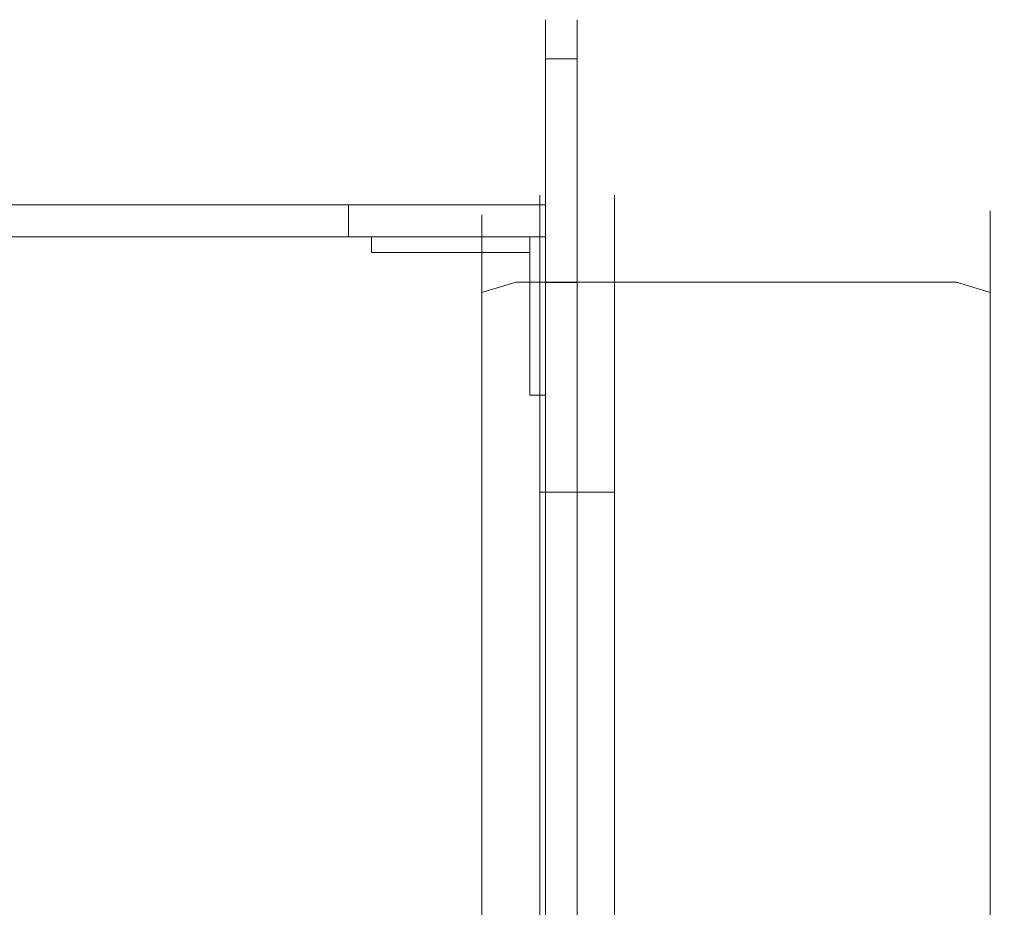
# Model space of a CAD drawing. Extents: x 109 to 971, y -220 to 47.
# Drawn here: x 908 to 971, y -9 to 47 of the extents above; entities that cross this region are included whole.
import ezdxf

# ---------------------------------------------------------------- set-up
doc = ezdxf.new("R2010")
doc.units = 0
doc.header["$LTSCALE"] = 500
doc.header["$MEASUREMENT"] = 0
doc.layers.add('WINDA_ELEM_PLASTIKOWE1', color=7, linetype='Continuous')
doc.layers.add('WINDA_STELAZ', color=7, linetype='Continuous')

msp = doc.modelspace()

# ---------------------------------------------------------------- linework, layer by layer
at = {"layer": 'WINDA_ELEM_PLASTIKOWE1', "lineweight": 0}
for points, invisible_edges in [([(939.856, 35.145, 115.505), (937.704, 34.077, 115.038), (937.704, 34.943, 121.59), (939.856, 36.181, 123.346)], 13), ([(937.704, 33.905, 213.499), (939.856, 34.747, 213.853), (939.856, 36.181, 206.521), (937.704, 34.943, 208.192)], 15), ([(937.704, 34.943, 208.192), (939.856, 36.181, 206.521), (939.856, 36.181, 123.346), (937.704, 34.943, 121.59)], 15), ([(941.376, 35.145, 115.505), (939.856, 35.145, 115.505), (939.856, 36.181, 123.346), (941.376, 36.181, 123.346)], 7), ([(941.376, 36.181, 123.346), (939.856, 36.181, 123.346), (939.856, 36.181, 206.521), (941.376, 36.181, 206.521)], 15), ([(941.376, 36.181, 206.521), (939.856, 36.181, 206.521), (939.856, 34.747, 213.853), (941.376, 34.747, 213.853)], 15), ([(946.12, 36.181, 206.521), (941.376, 36.181, 206.521), (941.376, 34.747, 213.853), (946.12, 34.747, 213.853)], 13), ([(946.12, 35.145, 115.505), (941.376, 35.145, 115.505), (941.376, 36.181, 123.346), (946.12, 36.181, 123.346)], 15), ([(946.12, 36.181, 123.346), (941.376, 36.181, 123.346), (941.376, 36.181, 206.521), (946.12, 36.181, 206.521)], 13), ([(941.376, 36.181, 123.346), (941.376, 32.642, 108.013), (941.376, 35.145, 115.505), (941.376, 36.181, 123.346)], 15), ([(941.376, 34.747, 213.853), (941.376, 36.181, 123.346), (941.376, 36.181, 206.521), (941.376, 34.747, 213.853)], 15), ([(941.376, 34.747, 213.853), (941.376, 32.642, 108.013), (941.376, 36.181, 123.346), (941.376, 34.747, 213.853)], 15), ([(967.802, 36.181, 123.346), (967.802, 35.145, 115.505), (946.12, 35.145, 115.505), (946.12, 36.181, 123.346)], 11), ([(967.802, 36.181, 123.346), (946.12, 36.181, 123.346), (946.12, 36.181, 206.521), (967.802, 36.181, 206.521)], 13), ([(967.802, 34.747, 213.853), (967.802, 36.181, 206.521), (946.12, 36.181, 206.521), (946.12, 34.747, 213.853)], 11), ([(946.12, 36.181, 123.346), (946.12, 34.747, 213.853), (946.12, 36.181, 206.521), (946.12, 36.181, 123.346)], 15), ([(946.12, 32.642, 108.013), (946.12, 36.181, 123.346), (946.12, 35.145, 115.505), (946.12, 32.642, 108.013)], 15), ([(946.12, 36.181, 123.346), (946.12, 24.548, 224.223), (946.12, 34.747, 213.853), (946.12, 36.181, 123.346)], 15), ([(946.12, -16.39, 11.953), (946.12, 36.181, 123.346), (946.12, 32.642, 108.013), (946.12, -16.39, 11.953)], 15), ([(946.12, -16.39, 11.953), (946.12, 24.548, 224.223), (946.12, 36.181, 123.346), (946.12, -16.39, 11.953)], 15), ([(967.802, 36.181, 123.346), (969.954, 35.203, 121.958), (969.954, 34.3, 115.135), (967.802, 35.145, 115.505)], 13), ([(969.954, 35.203, 206.866), (967.802, 36.181, 206.521), (967.802, 34.747, 213.853), (969.954, 33.905, 213.499)], 15), ([(969.954, 35.203, 121.958), (967.802, 36.181, 123.346), (967.802, 36.181, 206.521), (969.954, 35.203, 206.866)], 15), ([(939.856, 32.642, 108.013), (937.704, 31.985, 108.777), (937.704, 34.077, 115.038), (939.856, 35.145, 115.505)], 13), ([(941.376, 32.642, 108.013), (939.856, 32.642, 108.013), (939.856, 35.145, 115.505), (941.376, 35.145, 115.505)], 15), ([(946.12, 32.642, 108.013), (941.376, 32.642, 108.013), (941.376, 35.145, 115.505), (946.12, 35.145, 115.505)], 13), ([(967.802, 35.145, 115.505), (967.802, 32.642, 108.013), (946.12, 32.642, 108.013), (946.12, 35.145, 115.505)], 11), ([(967.802, 35.145, 115.505), (969.954, 34.3, 115.135), (969.954, 32.123, 108.617), (967.802, 32.642, 108.013)], 13), ([(969.954, 35.203, 121.958), (970.845, 32.84, 118.608), (970.845, 32.263, 114.244), (969.954, 34.3, 115.135)], 15), ([(970.845, 32.84, 207.699), (969.954, 35.203, 206.866), (969.954, 33.905, 213.499), (970.845, 31.872, 212.643)], 13), ([(970.845, 32.84, 118.608), (969.954, 35.203, 121.958), (969.954, 35.203, 206.866), (970.845, 32.84, 207.699)], 13), ([(937.704, 34.077, 115.038), (936.813, 31.499, 113.91), (936.813, 31.954, 117.352), (937.704, 34.943, 121.59)], 15), ([(936.813, 31.872, 212.643), (937.704, 33.905, 213.499), (937.704, 34.943, 208.192), (936.813, 31.954, 212.226)], 13), ([(936.813, 31.954, 212.226), (937.704, 34.943, 208.192), (937.704, 34.943, 121.59), (936.813, 31.954, 117.352)], 13), ([(937.704, 30.017, 219.415), (939.856, 30.662, 220.07), (939.856, 34.747, 213.853), (937.704, 33.905, 213.499)], 15), ([(941.376, 34.747, 213.853), (939.856, 34.747, 213.853), (939.856, 30.662, 220.07), (941.376, 30.662, 220.07)], 11), ([(946.12, 34.747, 213.853), (941.376, 34.747, 213.853), (941.376, 30.662, 220.07), (946.12, 30.662, 220.07)], 1), ([(941.376, 24.548, 224.223), (941.376, 34.747, 213.853), (941.376, 30.662, 220.07), (941.376, 24.548, 224.223)], 15), ([(941.376, -39.747, 225.682), (941.376, 34.747, 213.853), (941.376, 24.548, 224.223), (941.376, -39.747, 225.682)], 15), ([(941.376, 34.747, 213.853), (941.376, -33.413, 4.833), (941.376, 32.642, 108.013), (941.376, 34.747, 213.853)], 15), ([(941.376, -63.858, 212.126), (941.376, 34.747, 213.853), (941.376, -39.747, 225.682), (941.376, -63.858, 212.126)], 15), ([(941.376, -63.858, 212.126), (941.376, -33.413, 4.833), (941.376, 34.747, 213.853), (941.376, -63.858, 212.126)], 15), ([(967.802, 30.662, 220.07), (967.802, 34.747, 213.853), (946.12, 34.747, 213.853), (946.12, 30.662, 220.07)], 7), ([(946.12, 34.747, 213.853), (946.12, 24.548, 224.223), (946.12, 30.662, 220.07), (946.12, 34.747, 213.853)], 15), ([(969.954, 33.905, 213.499), (967.802, 34.747, 213.853), (967.802, 30.662, 220.07), (969.954, 30.017, 219.415)], 15), ([(937.704, 31.985, 108.777), (936.813, 30.4, 110.622), (936.813, 31.499, 113.91), (937.704, 34.077, 115.038)], 15), ([(936.813, 28.462, 217.833), (937.704, 30.017, 219.415), (937.704, 33.905, 213.499), (936.813, 31.872, 212.643)], 13), ([(969.954, 34.3, 115.135), (970.845, 32.263, 114.244), (970.845, 30.87, 110.075), (969.954, 32.123, 108.617)], 15), ([(970.845, 31.872, 212.643), (969.954, 33.905, 213.499), (969.954, 30.017, 219.415), (970.845, 28.462, 217.833)], 13), ([(937.704, 31.985, 108.777), (939.856, 32.642, 108.013), (939.856, -10.816, 19.073), (937.704, -11.659, 19.455)], 15), ([(941.376, -10.816, 19.073), (939.856, -10.816, 19.073), (939.856, 32.642, 108.013), (941.376, 32.642, 108.013)], 15), ([(946.12, -10.816, 19.073), (941.376, -10.816, 19.073), (941.376, 32.642, 108.013), (946.12, 32.642, 108.013)], 13), ([(941.376, 32.642, 108.013), (941.376, -16.39, 11.953), (941.376, -10.816, 19.073), (941.376, 32.642, 108.013)], 15), ([(941.376, 32.642, 108.013), (941.376, -33.413, 4.833), (941.376, -16.39, 11.953), (941.376, 32.642, 108.013)], 15), ([(967.802, -10.816, 19.073), (946.12, -10.816, 19.073), (946.12, 32.642, 108.013), (967.802, 32.642, 108.013)], 13), ([(946.12, -16.39, 11.953), (946.12, 32.642, 108.013), (946.12, -10.816, 19.073), (946.12, -16.39, 11.953)], 15), ([(969.954, -11.085, 20.189), (967.802, -10.816, 19.073), (967.802, 32.642, 108.013), (969.954, 32.123, 108.617)], 15), ([(970.845, 32.263, 114.244), (970.845, 32.84, 118.608), (970.845, 28.647, 112.662), (970.845, 32.263, 114.244)], 15), ([(970.845, 32.84, 207.699), (970.845, 28.647, 112.662), (970.845, 32.84, 118.608), (970.845, 32.84, 207.699)], 15), ([(970.845, 28.462, 217.833), (970.845, 32.84, 207.699), (970.845, 31.872, 212.643), (970.845, 28.462, 217.833)], 15), ([(970.845, 32.84, 207.699), (970.845, -159.722, 52.525), (970.845, 28.647, 112.662), (970.845, 32.84, 207.699)], 15), ([(970.845, 17.036, 222.579), (970.845, 32.84, 207.699), (970.845, 28.462, 217.833), (970.845, 17.036, 222.579)], 15), ([(970.845, 32.84, 207.699), (970.845, -57.391, 214.999), (970.845, -159.722, 52.525), (970.845, 32.84, 207.699)], 15), ([(970.845, -57.391, 214.999), (970.845, 32.84, 207.699), (970.845, 17.036, 222.579), (970.845, -57.391, 214.999)], 15), ([(936.813, 30.4, 110.622), (937.704, 31.985, 108.777), (937.704, -11.659, 19.455), (936.813, -13.694, 20.379)], 13), ([(936.813, -156.819, 48.786), (936.813, 31.954, 117.352), (936.813, 28.647, 112.662), (936.813, -156.819, 48.786)], 15), ([(936.813, 31.954, 117.352), (936.813, 31.872, 212.643), (936.813, 31.954, 212.226), (936.813, 31.954, 117.352)], 15), ([(936.813, -64.796, 206.271), (936.813, 31.954, 117.352), (936.813, -156.819, 48.786), (936.813, -64.796, 206.271)], 15), ([(936.813, -64.796, 206.271), (936.813, 31.872, 212.643), (936.813, 31.954, 117.352), (936.813, -64.796, 206.271)], 15), ([(936.813, 31.954, 117.352), (936.813, 31.499, 113.91), (936.813, 28.647, 112.662), (936.813, 31.954, 117.352)], 15), ([(936.813, 31.872, 212.643), (936.813, 23.357, 221.301), (936.813, 28.462, 217.833), (936.813, 31.872, 212.643)], 15), ([(936.813, 31.872, 212.643), (936.813, -39.516, 222.579), (936.813, 23.357, 221.301), (936.813, 31.872, 212.643)], 15), ([(936.813, 31.872, 212.643), (936.813, -64.796, 206.271), (936.813, -39.516, 222.579), (936.813, 31.872, 212.643)], 15), ([(970.845, -11.734, 22.882), (969.954, -11.085, 20.189), (969.954, 32.123, 108.617), (970.845, 30.87, 110.075)], 13), ([(970.845, 30.87, 110.075), (970.845, 32.263, 114.244), (970.845, 28.647, 112.662), (970.845, 30.87, 110.075)], 15), ([(936.813, 31.499, 113.91), (936.813, 30.4, 110.622), (936.813, 28.647, 112.662), (936.813, 31.499, 113.91)], 15), ([(937.704, 24.199, 223.367), (939.856, 24.548, 224.223), (939.856, 30.662, 220.07), (937.704, 30.017, 219.415)], 11), ([(941.376, 30.662, 220.07), (939.856, 30.662, 220.07), (939.856, 24.548, 224.223), (941.376, 24.548, 224.223)], 15), ([(946.12, 30.662, 220.07), (941.376, 30.662, 220.07), (941.376, 24.548, 224.223), (946.12, 24.548, 224.223)], 13), ([(967.802, 24.548, 224.223), (967.802, 30.662, 220.07), (946.12, 30.662, 220.07), (946.12, 24.548, 224.223)], 11), ([(969.954, 30.017, 219.415), (967.802, 30.662, 220.07), (967.802, 24.548, 224.223), (969.954, 24.199, 223.367)], 14), ([(970.845, 30.87, 110.075), (970.845, -18.448, 14.306), (970.845, -11.734, 22.882), (970.845, 30.87, 110.075)], 15), ([(970.845, -156.819, 48.786), (970.845, 30.87, 110.075), (970.845, 28.647, 112.662), (970.845, -156.819, 48.786)], 15), ([(970.845, -156.819, 48.786), (970.845, -18.448, 14.306), (970.845, 30.87, 110.075), (970.845, -156.819, 48.786)], 15), ([(936.813, -13.694, 20.379), (936.813, 28.647, 112.662), (936.813, 30.4, 110.622), (936.813, -13.694, 20.379)], 15), ([(936.813, 23.357, 221.301), (937.704, 24.199, 223.367), (937.704, 30.017, 219.415), (936.813, 28.462, 217.833)], 13), ([(970.845, 28.462, 217.833), (969.954, 30.017, 219.415), (969.954, 24.199, 223.367), (970.845, 23.357, 221.301)], 13), ([(936.813, 28.647, 112.662), (936.813, -163.438, 39.402), (936.813, -156.819, 48.786), (936.813, 28.647, 112.662)], 15), ([(936.813, 28.647, 112.662), (936.813, -162.035, 14.285), (936.813, -163.438, 39.402), (936.813, 28.647, 112.662)], 15), ([(936.813, -25.819, 9.661), (936.813, 28.647, 112.662), (936.813, -13.694, 20.379), (936.813, -25.819, 9.661)], 15), ([(936.813, -25.819, 9.661), (936.813, -162.035, 14.285), (936.813, 28.647, 112.662), (936.813, -25.819, 9.661)], 15), ([(970.845, 28.647, 112.662), (970.845, -159.722, 52.525), (970.845, -156.819, 48.786), (970.845, 28.647, 112.662)], 15), ([(970.845, 17.036, 222.579), (970.845, 28.462, 217.833), (970.845, 23.357, 221.301), (970.845, 17.036, 222.579)], 15), ([(937.704, 17.248, 224.773), (939.856, 17.336, 225.682), (939.856, 24.548, 224.223), (937.704, 24.199, 223.367)], 15), ([(941.376, 24.548, 224.223), (939.856, 24.548, 224.223), (939.856, 17.336, 225.682), (941.376, 17.336, 225.682)], 15), ([(946.12, 24.548, 224.223), (941.376, 24.548, 224.223), (941.376, 17.336, 225.682), (946.12, 17.336, 225.682)], 1), ([(941.376, -39.747, 225.682), (941.376, 24.548, 224.223), (941.376, 17.336, 225.682), (941.376, -39.747, 225.682)], 15), ([(967.802, 17.336, 225.682), (967.802, 24.548, 224.223), (946.12, 24.548, 224.223), (946.12, 17.336, 225.682)], 15), ([(946.12, 24.548, 224.223), (946.12, -39.747, 225.682), (946.12, 17.336, 225.682), (946.12, 24.548, 224.223)], 15), ([(946.12, 24.548, 224.223), (946.12, -53.33, 221.712), (946.12, -39.747, 225.682), (946.12, 24.548, 224.223)], 15), ([(946.12, 24.548, 224.223), (946.12, -165.191, 44.853), (946.12, -53.33, 221.712), (946.12, 24.548, 224.223)], 15), ([(946.12, -165.191, 44.853), (946.12, 24.548, 224.223), (946.12, -16.39, 11.953), (946.12, -165.191, 44.853)], 15), ([(969.954, 24.199, 223.367), (967.802, 24.548, 224.223), (967.802, 17.336, 225.682), (969.954, 17.248, 224.773)], 15), ([(936.813, 17.036, 222.579), (937.704, 17.248, 224.773), (937.704, 24.199, 223.367), (936.813, 23.357, 221.301)], 13), ([(970.845, 23.357, 221.301), (969.954, 24.199, 223.367), (969.954, 17.248, 224.773), (970.845, 17.036, 222.579)], 13), ([(936.813, 23.357, 221.301), (936.813, -39.516, 222.579), (936.813, 17.036, 222.579), (936.813, 23.357, 221.301)], 15), ([(936.813, -39.516, 222.579), (937.704, -39.68, 224.773), (937.704, 17.248, 224.773), (936.813, 17.036, 222.579)], 13), ([(937.704, -39.68, 224.773), (939.856, -39.747, 225.682), (939.856, 17.336, 225.682), (937.704, 17.248, 224.773)], 15), ([(941.376, 17.336, 225.682), (939.856, 17.336, 225.682), (939.856, -39.747, 225.682), (941.376, -39.747, 225.682)], 7), ([(941.376, 17.336, 225.682), (941.376, 17.336, 109.504), (946.12, 17.336, 109.504), (946.12, 17.336, 225.682)], 10), ([(941.376, 17.336, 109.504), (941.376, -161.214, 35.889), (946.12, -161.214, 35.889), (946.12, 17.336, 109.504)], 10), ([(946.12, 17.336, 225.682), (946.12, -39.747, 225.682), (967.802, -39.747, 225.682), (967.802, 17.336, 225.682)], 14), ([(969.954, 17.248, 224.773), (967.802, 17.336, 225.682), (967.802, -39.747, 225.682), (969.954, -39.68, 224.773)], 15), ([(970.845, 17.036, 222.579), (969.954, 17.248, 224.773), (969.954, -39.68, 224.773), (970.845, -39.516, 222.579)], 13), ([(970.845, -45.578, 221.64), (970.845, 17.036, 222.579), (970.845, -39.516, 222.579), (970.845, -45.578, 221.64)], 15), ([(970.845, -57.391, 214.999), (970.845, 17.036, 222.579), (970.845, -45.578, 221.64), (970.845, -57.391, 214.999)], 15)]:
    msp.add_3dface(points, dxfattribs=dict(at, invisible_edges=invisible_edges))
at = {"layer": 'WINDA_STELAZ', "lineweight": 0}
for points, invisible_edges in [([(941.735, 47.323, 305.868), (943.742, 47.323, 305.868), (943.742, 47.323, 276.843), (941.735, 47.323, 276.843)], 7), ([(941.735, 47.323, 305.868), (941.735, -192.528, 301.551), (941.735, -188.282, 305.868), (941.735, 47.323, 305.868)], 15), ([(941.735, 45.342, 264.123), (941.735, 47.323, 305.868), (941.735, 47.323, 276.843), (941.735, 45.342, 264.123)], 11), ([(941.735, 47.323, 305.868), (941.735, -192.528, 265.618), (941.735, -192.528, 301.551), (941.735, 47.323, 305.868)], 15), ([(941.735, 30.635, 243.54), (941.735, 47.323, 305.868), (941.735, 45.342, 264.123), (941.735, 30.635, 243.54)], 15), ([(941.735, 30.635, 243.54), (941.735, -192.528, 265.618), (941.735, 47.323, 305.868), (941.735, 30.635, 243.54)], 15), ([(941.735, 45.342, 264.123), (941.735, 47.323, 276.843), (943.742, 47.323, 276.843), (943.742, 45.342, 264.123)], 15), ([(941.735, 47.323, 305.868), (941.735, 44.84, 372.38), (941.735, 47.323, 369.855), (941.735, 47.323, 305.868)], 9), ([(941.735, -190.384, 309.595), (941.735, 47.323, 305.868), (941.735, -188.282, 305.868), (941.735, -190.384, 309.595)], 15), ([(941.735, -190.384, 309.595), (941.735, 44.84, 372.38), (941.735, 47.323, 305.868), (941.735, -190.384, 309.595)], 15), ([(941.735, 47.323, 369.855), (941.735, 44.84, 372.38), (943.742, 44.84, 372.38), (943.742, 47.323, 369.855)], 15), ([(943.742, 47.323, 305.868), (941.735, 47.323, 305.868), (941.735, 47.323, 369.855), (943.742, 47.323, 369.855)], 15), ([(943.742, 47.323, 305.868), (943.742, 45.342, 264.123), (943.742, 47.323, 276.843), (943.742, 47.323, 305.868)], 9), ([(943.742, -192.528, 265.618), (943.742, 47.323, 305.868), (943.742, -188.282, 305.868), (943.742, -192.528, 265.618)], 15), ([(943.742, 47.323, 305.868), (943.742, 30.635, 243.54), (943.742, 45.342, 264.123), (943.742, 47.323, 305.868)], 15), ([(943.742, -172.182, 237.144), (943.742, 47.323, 305.868), (943.742, -192.528, 265.618), (943.742, -172.182, 237.144)], 15), ([(943.742, 47.323, 305.868), (943.742, -172.182, 237.144), (943.742, 30.635, 243.54), (943.742, 47.323, 305.868)], 15), ([(943.742, 47.323, 305.868), (943.742, -190.384, 309.595), (943.742, -188.282, 305.868), (943.742, 47.323, 305.868)], 15), ([(943.742, 44.84, 372.38), (943.742, 47.323, 305.868), (943.742, 47.323, 369.855), (943.742, 44.84, 372.38)], 9), ([(943.742, 44.84, 372.38), (943.742, -190.384, 309.595), (943.742, 47.323, 305.868), (943.742, 44.84, 372.38)], 15), ([(941.735, 30.635, 243.54), (941.735, 45.342, 264.123), (941.735, 39.591, 252.647), (941.735, 30.635, 243.54)], 9), ([(941.735, 39.591, 252.647), (941.735, 45.342, 264.123), (943.742, 45.342, 264.123), (943.742, 39.591, 252.647)], 15), ([(943.742, 45.342, 264.123), (943.742, 30.635, 243.54), (943.742, 39.591, 252.647), (943.742, 45.342, 264.123)], 9), ([(941.735, -139.99, 372.38), (943.742, -139.99, 372.38), (943.742, 44.84, 372.38), (941.735, 44.84, 372.38)], 1), ([(941.735, 44.84, 372.38), (941.735, -142.25, 371.062), (941.735, -139.99, 372.38), (941.735, 44.84, 372.38)], 15), ([(941.735, 44.84, 372.38), (941.735, -190.384, 309.595), (941.735, -142.25, 371.062), (941.735, 44.84, 372.38)], 15), ([(943.742, -190.384, 309.595), (943.742, 44.84, 372.38), (943.742, -139.99, 372.38), (943.742, -190.384, 309.595)], 15), ([(941.735, 30.635, 243.54), (941.735, 39.591, 252.647), (943.742, 39.591, 252.647), (943.742, 30.635, 243.54)], 15), ([(149.99, 35.566, 249.555), (932.383, 35.566, 304.39), (931.705, 35.566, 249.555), (149.99, 35.566, 249.555)], 11), ([(932.383, 35.566, 304.39), (149.99, 35.566, 249.555), (157.209, 35.566, 310.977), (932.383, 35.566, 304.39)], 15), ([(931.705, 35.566, 249.555), (931.705, -162.287, 249.555), (149.99, -162.287, 249.555), (149.99, 35.566, 249.555)], 15), ([(150.75, 35.566, 372.38), (150.75, 33.553, 372.38), (932.464, 33.553, 372.38), (932.464, 35.566, 372.38)], 7), ([(932.464, 35.566, 348.265), (150.75, 35.566, 372.38), (932.464, 35.566, 372.38), (932.464, 35.566, 348.265)], 15), ([(932.464, 35.566, 348.265), (157.209, 35.566, 341.678), (150.75, 35.566, 372.38), (932.464, 35.566, 348.265)], 15), ([(926.005, 35.566, 341.678), (926.005, 33.553, 341.678), (157.209, 33.553, 341.678), (157.209, 35.566, 341.678)], 5), ([(157.209, 35.566, 310.977), (157.209, 33.553, 310.977), (926.005, 33.553, 310.977), (926.005, 35.566, 310.977)], 5), ([(932.383, 35.566, 304.39), (157.209, 35.566, 310.977), (926.005, 35.566, 310.977), (932.383, 35.566, 304.39)], 15), ([(157.209, 35.566, 341.678), (932.464, 35.566, 348.265), (926.005, 35.566, 341.678), (157.209, 35.566, 341.678)], 15), ([(926.005, 35.566, 310.977), (938.924, 35.566, 310.977), (932.383, 35.566, 304.39), (926.005, 35.566, 310.977)], 15), ([(929.235, 35.566, 311.859), (938.924, 35.566, 310.977), (926.005, 35.566, 310.977), (929.235, 35.566, 311.859)], 11), ([(932.464, 35.566, 348.265), (929.235, 35.566, 340.796), (926.005, 35.566, 341.678), (932.464, 35.566, 348.265)], 13), ([(929.235, 35.566, 311.859), (926.005, 35.566, 310.977), (926.005, 33.553, 310.977), (929.235, 33.553, 311.859)], 15), ([(926.005, 35.566, 341.678), (929.235, 35.566, 340.796), (929.235, 33.553, 340.796), (926.005, 33.553, 341.678)], 13), ([(938.924, 35.566, 310.977), (929.235, 35.566, 311.859), (931.599, 35.566, 314.27), (938.924, 35.566, 310.977)], 13), ([(932.464, 35.566, 348.265), (931.599, 35.566, 338.385), (929.235, 35.566, 340.796), (932.464, 35.566, 348.265)], 13), ([(931.599, 35.566, 314.27), (929.235, 35.566, 311.859), (929.235, 33.553, 311.859), (931.599, 33.553, 314.27)], 13), ([(929.235, 35.566, 340.796), (931.599, 35.566, 338.385), (931.599, 33.553, 338.385), (929.235, 33.553, 340.796)], 15), ([(938.924, 35.566, 310.977), (931.599, 35.566, 314.27), (932.464, 35.566, 317.563), (938.924, 35.566, 310.977)], 13), ([(931.599, 35.566, 338.385), (932.464, 35.566, 348.265), (932.464, 35.566, 335.091), (931.599, 35.566, 338.385)], 11), ([(932.464, 35.566, 317.563), (931.599, 35.566, 314.27), (931.599, 33.553, 314.27), (932.464, 33.553, 317.563)], 15), ([(931.599, 35.566, 338.385), (932.464, 35.566, 335.091), (932.464, 33.553, 335.091), (931.599, 33.553, 338.385)], 15), ([(941.74, 35.566, 249.555), (941.74, -162.287, 249.555), (931.705, -162.287, 249.555), (931.705, 35.566, 249.555)], 6), ([(931.705, 35.566, 249.555), (941.74, 35.566, 310.977), (941.74, 35.566, 249.555), (931.705, 35.566, 249.555)], 13), ([(938.924, 35.566, 310.977), (931.705, 35.566, 249.555), (932.383, 35.566, 304.39), (938.924, 35.566, 310.977)], 15), ([(941.74, 35.566, 310.977), (931.705, 35.566, 249.555), (938.924, 35.566, 310.977), (941.74, 35.566, 310.977)], 15), ([(932.464, 35.566, 317.563), (932.464, 33.553, 317.563), (932.464, 33.553, 335.091), (932.464, 35.566, 335.091)], 5), ([(932.464, 35.566, 335.091), (938.924, 35.566, 310.977), (932.464, 35.566, 317.563), (932.464, 35.566, 335.091)], 15), ([(941.74, 35.566, 341.678), (932.464, 35.566, 335.091), (938.924, 35.566, 341.678), (941.74, 35.566, 341.678)], 15), ([(941.74, 35.566, 341.678), (938.924, 35.566, 310.977), (932.464, 35.566, 335.091), (941.74, 35.566, 341.678)], 15), ([(932.464, 35.566, 372.38), (932.464, 33.553, 372.38), (941.74, 33.553, 372.38), (941.74, 35.566, 372.38)], 7), ([(932.464, 35.566, 372.38), (938.924, 35.566, 341.678), (932.464, 35.566, 348.265), (932.464, 35.566, 372.38)], 15), ([(941.74, 35.566, 372.38), (938.924, 35.566, 341.678), (932.464, 35.566, 372.38), (941.74, 35.566, 372.38)], 15), ([(932.464, 35.566, 335.091), (932.464, 35.566, 348.265), (938.924, 35.566, 341.678), (932.464, 35.566, 335.091)], 15), ([(938.924, 35.566, 310.977), (941.74, 35.566, 341.678), (941.74, 35.566, 310.977), (938.924, 35.566, 310.977)], 15), ([(938.924, 35.566, 341.678), (941.74, 35.566, 372.38), (941.74, 35.566, 341.678), (938.924, 35.566, 341.678)], 15), ([(941.74, 35.566, 310.977), (941.74, 33.553, 310.977), (941.74, 33.553, 251.596), (941.74, 35.566, 249.555)], 15), ([(941.74, 35.566, 249.555), (941.74, 33.553, 251.596), (941.74, -162.129, 251.596), (941.74, -162.287, 249.555)], 15), ([(941.74, 35.566, 341.678), (941.74, 33.553, 341.678), (941.74, 33.553, 310.977), (941.74, 35.566, 310.977)], 7), ([(941.74, 35.566, 372.38), (941.74, 33.553, 372.38), (941.74, 33.553, 341.678), (941.74, 35.566, 341.678)], 6), ([(932.38, 33.553, 304.39), (149.99, 33.553, 251.596), (931.705, 33.553, 251.596), (932.38, 33.553, 304.39)], 13), ([(149.99, 33.553, 251.596), (932.38, 33.553, 304.39), (157.209, 33.553, 310.977), (149.99, 33.553, 251.596)], 15), ([(931.705, 33.553, 251.596), (149.99, 33.553, 251.596), (149.99, -162.129, 251.596), (931.705, -162.129, 251.596)], 15), ([(150.75, 33.553, 348.265), (932.464, 33.553, 372.38), (150.75, 33.553, 372.38), (150.75, 33.553, 348.265)], 13), ([(926.005, 33.553, 341.678), (150.75, 33.553, 348.265), (157.209, 33.553, 341.678), (926.005, 33.553, 341.678)], 15), ([(926.005, 33.553, 341.678), (932.464, 33.553, 372.38), (150.75, 33.553, 348.265), (926.005, 33.553, 341.678)], 15), ([(157.209, 33.553, 310.977), (932.38, 33.553, 304.39), (926.005, 33.553, 310.977), (157.209, 33.553, 310.977)], 15), ([(932.464, 33.553, 372.38), (926.005, 33.553, 341.678), (932.464, 33.553, 348.265), (932.464, 33.553, 372.38)], 15), ([(932.38, 33.553, 304.39), (929.235, 33.553, 311.859), (926.005, 33.553, 310.977), (932.38, 33.553, 304.39)], 13), ([(926.005, 33.553, 341.678), (938.924, 33.553, 341.678), (932.464, 33.553, 348.265), (926.005, 33.553, 341.678)], 15), ([(929.235, 33.553, 340.796), (938.924, 33.553, 341.678), (926.005, 33.553, 341.678), (929.235, 33.553, 340.796)], 11), ([(932.38, 33.553, 304.39), (931.599, 33.553, 314.27), (929.235, 33.553, 311.859), (932.38, 33.553, 304.39)], 13), ([(938.924, 33.553, 341.678), (929.235, 33.553, 340.796), (931.599, 33.553, 338.385), (938.924, 33.553, 341.678)], 13), ([(940.737, 33.553, 251.596), (930.701, 33.553, 251.596), (930.701, 33.553, 372.38), (940.737, 33.553, 372.38)], 8), ([(930.701, 33.553, 251.596), (930.701, 32.547, 251.596), (930.701, 32.547, 372.38), (930.701, 33.553, 372.38)], 8), ([(940.737, 33.553, 251.596), (940.737, 32.547, 251.596), (930.701, 32.547, 251.596), (930.701, 33.553, 251.596)], 15), ([(930.701, 33.553, 372.38), (930.701, 32.547, 372.38), (940.737, 32.547, 372.38), (940.737, 33.553, 372.38)], 15), ([(931.599, 33.553, 314.27), (932.38, 33.553, 304.39), (932.464, 33.553, 317.563), (931.599, 33.553, 314.27)], 11), ([(938.924, 33.553, 341.678), (931.599, 33.553, 338.385), (932.464, 33.553, 335.091), (938.924, 33.553, 341.678)], 13), ([(941.74, 33.553, 310.977), (931.705, 33.553, 251.596), (941.74, 33.553, 251.596), (941.74, 33.553, 310.977)], 9), ([(931.705, 33.553, 251.596), (941.74, 33.553, 310.977), (932.38, 33.553, 304.39), (931.705, 33.553, 251.596)], 15), ([(941.74, 33.553, 251.596), (931.705, 33.553, 251.596), (931.705, -162.129, 251.596), (941.74, -162.129, 251.596)], 7), ([(932.38, 33.553, 304.39), (941.74, 33.553, 310.977), (938.924, 33.553, 310.977), (932.38, 33.553, 304.39)], 15), ([(932.464, 33.553, 317.563), (932.38, 33.553, 304.39), (938.924, 33.553, 310.977), (932.464, 33.553, 317.563)], 15), ([(932.464, 33.553, 335.091), (941.74, 33.553, 341.678), (938.924, 33.553, 341.678), (932.464, 33.553, 335.091)], 15), ([(938.924, 33.553, 310.977), (932.464, 33.553, 335.091), (932.464, 33.553, 317.563), (938.924, 33.553, 310.977)], 15), ([(938.924, 33.553, 310.977), (941.74, 33.553, 341.678), (932.464, 33.553, 335.091), (938.924, 33.553, 310.977)], 15), ([(932.464, 33.553, 348.265), (941.74, 33.553, 372.38), (932.464, 33.553, 372.38), (932.464, 33.553, 348.265)], 13), ([(938.924, 33.553, 341.678), (941.74, 33.553, 372.38), (932.464, 33.553, 348.265), (938.924, 33.553, 341.678)], 15), ([(941.74, 33.553, 341.678), (938.924, 33.553, 310.977), (941.74, 33.553, 310.977), (941.74, 33.553, 341.678)], 11), ([(941.74, 33.553, 372.38), (938.924, 33.553, 341.678), (941.74, 33.553, 341.678), (941.74, 33.553, 372.38)], 11), ([(941.74, 33.553, 251.596), (940.737, 33.553, 251.596), (940.737, 33.553, 372.38), (941.74, 33.553, 372.38)], 10), ([(940.737, 33.553, 251.596), (940.737, 23.488, 251.596), (940.737, 23.488, 372.38), (940.737, 33.553, 372.38)], 10), ([(941.74, 23.488, 251.596), (940.737, 23.488, 251.596), (940.737, 33.553, 251.596), (941.74, 33.553, 251.596)], 15), ([(941.74, 33.553, 372.38), (940.737, 33.553, 372.38), (940.737, 23.488, 372.38), (941.74, 23.488, 372.38)], 15), ([(941.74, 23.488, 251.596), (941.74, 33.553, 251.596), (941.74, 33.553, 372.38), (941.74, 23.488, 372.38)], 8), ([(930.701, 32.547, 251.596), (940.737, 32.547, 251.596), (940.737, 32.547, 372.38), (930.701, 32.547, 372.38)], 10), ([(941.735, 6.838, 235.679), (941.735, 30.635, 243.54), (941.735, 19.349, 237.693), (941.735, 6.838, 235.679)], 9), ([(941.735, -172.182, 237.144), (941.735, 30.635, 243.54), (941.735, 6.838, 235.679), (941.735, -172.182, 237.144)], 15), ([(941.735, -192.528, 265.618), (941.735, 30.635, 243.54), (941.735, -172.182, 237.144), (941.735, -192.528, 265.618)], 15), ([(941.735, 19.349, 237.693), (941.735, 30.635, 243.54), (943.742, 30.635, 243.54), (943.742, 19.349, 237.693)], 13), ([(943.742, 30.635, 243.54), (943.742, 6.838, 235.679), (943.742, 19.349, 237.693), (943.742, 30.635, 243.54)], 9), ([(943.742, 30.635, 243.54), (943.742, -172.182, 237.144), (943.742, 6.838, 235.679), (943.742, 30.635, 243.54)], 15), ([(941.735, 6.838, 235.679), (941.735, 19.349, 237.693), (943.742, 19.349, 237.693), (943.742, 6.838, 235.679)], 15), ([(941.735, 6.838, 235.679), (943.742, 6.838, 235.679), (943.742, -163.083, 235.679), (941.735, -163.083, 235.679)], 7), ([(941.735, -172.182, 237.144), (941.735, 6.838, 235.679), (941.735, -163.083, 235.679), (941.735, -172.182, 237.144)], 15), ([(943.742, 6.838, 235.679), (943.742, -172.182, 237.144), (943.742, -163.083, 235.679), (943.742, 6.838, 235.679)], 9)]:
    msp.add_3dface(points, dxfattribs=dict(at, invisible_edges=invisible_edges))
for points in [[(940.737, 32.547, 251.596), (940.737, 33.553, 251.596), (940.737, 33.553, 372.38), (940.737, 32.547, 372.38)], [(940.737, 23.488, 251.596), (941.74, 23.488, 251.596), (941.74, 23.488, 372.38), (940.737, 23.488, 372.38)]]:
    msp.add_3dface(points, dxfattribs=at)

doc.saveas('drawing.dxf')
